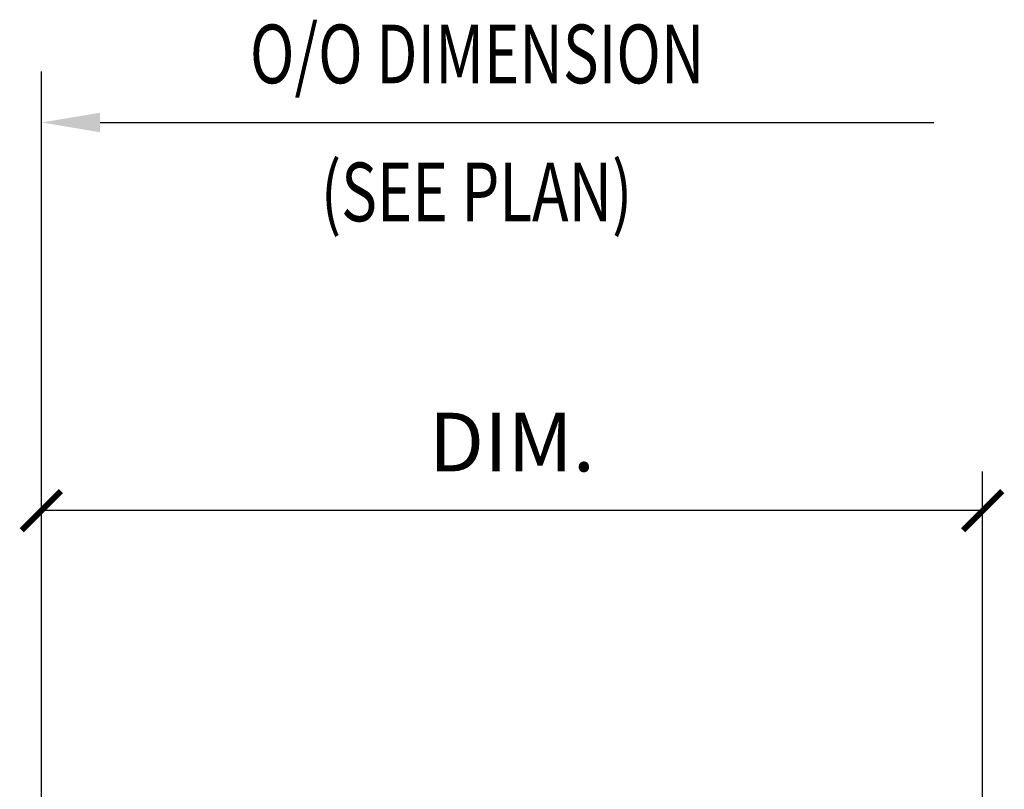
# Model space of a CAD drawing. Extents: x 4.7 to 38.5, y 6.5 to 37.3.
# Drawn here: x 17.3 to 23.6, y 32.4 to 37.3 of the extents above; entities that cross this region are included whole.
import ezdxf

# ---------------------------------------------------------------- set-up
doc = ezdxf.new("R2010")
doc.units = 0
doc.header["$LTSCALE"] = 4
doc.header["$MEASUREMENT"] = 0
doc.layers.get('0').update_dxf_attribs({"linetype": 'CONTINUOUS'})
doc.layers.get('DEFPOINTS').update_dxf_attribs({"color": 2, "linetype": 'CONTINUOUS'})
doc.layers.add('DIM', color=7, linetype='CONTINUOUS')
doc.styles.add('TEXT1', font='ROMANS.shx', dxfattribs={"width": 0.75, "height": 0.375})
doc.dimstyles.new('DETAIL', dxfattribs={"dimscale": 4, "dimtxt": 0.09375, "dimasz": 0.0625, "dimexe": 0.0625, "dimexo": 0.125, "dimgap": 0.0625, "dimtad": 1, "dimdec": 4, "dimzin": 3, "dimdsep": 46, "dimlunit": 4, "dimtxsty": 'TEXT1', "dimblk": 'ARCHTICK', "dimcen": 0.0625, "dimclrd": 7, "dimclre": 7, "dimclrt": 2, "dimadec": 0, "dimazin": 0, "dimtfac": 0.59375, "dimtdec": 4, "dimtmove": 0, "dimatfit": 3, "dimfxl": 0, "dimfrac": 2, "dimtolj": 1, "dimtzin": 3, "dimarcsym": 0})

# ---------------------------------------------------------------- blocks, each defined once
blk = doc.blocks.new('_ArchTick')
at = {"color": 0, "linetype": 'ByBlock', "const_width": 0.15}
blk.add_lwpolyline([(-0.5, -0.5), (0.5, 0.5)], dxfattribs=at)
blk = doc.blocks.new('*D15')
at = {"layer": 'DEFPOINTS', "color": 0}
for p in [(17.4786, 34.2031), (17.4786, 26.6573), (23.4852, 26.6423)]:
    blk.add_point(p, dxfattribs=at)
at = {"layer": 'DIM', "color": 7, "lineweight": -2}
for p, q in [((17.4786, 27.1573), (17.4786, 34.4531)), ((23.4852, 27.1423), (23.4852, 34.4531)), ((23.4852, 34.2031), (17.4786, 34.2031))]:
    blk.add_line(p, q, dxfattribs=at)
at = {"layer": 'DIM', "color": 7, "lineweight": -2, "xscale": 0.25, "yscale": 0.25, "zscale": 0.25, "rotation": 180}
blk.add_blockref('_ArchTick', (17.4786, 34.2031), dxfattribs=at)
at = {"layer": 'DIM', "color": 7, "lineweight": -2, "xscale": 0.25, "yscale": 0.25, "zscale": 0.25}
blk.add_blockref('_ArchTick', (23.4852, 34.2031), dxfattribs=at)
at = {"layer": 'DIM', "color": 2, "insert": (20.4819, 34.6406), "char_height": 0.375, "attachment_point": 5, "style": 'TEXT1'}
blk.add_mtext('\\A1;DIM.', dxfattribs=at)

msp = doc.modelspace()

# ---------------------------------------------------------------- linework, layer by layer
at = {"layer": 'DIM', "color": 7}
for p, q in [((17.47861, 34.20307), (17.47861, 37.00575)), ((17.85361, 36.68096), (23.17298, 36.68096))]:
    msp.add_line(p, q, dxfattribs=at)
msp.add_solid([(17.85361, 36.74346), (17.85361, 36.61846), (17.47861, 36.68096)], dxfattribs=at)

# ---------------------------------------------------------------- texts
at = {"layer": 'DIM', "color": 2, "style": 'TEXT1', "width": 0.75}
for s, p in [('O/O DIMENSION', (18.8094, 36.93096)), ('(SEE PLAN)', (19.2621, 36.04989))]:
    msp.add_text(s, height=0.375, dxfattribs=at).set_placement(p)

# ---------------------------------------------------------------- dimensions: what is measured, and where the dimension line sits
at = {"layer": 'DIM'}
dim = msp.add_linear_dim(base=(17.47861, 34.20307), p1=(23.48524, 26.64228), p2=(17.47861, 26.65733), angle=180, text='DIM.', dimstyle='DETAIL', dxfattribs=at)
dim.commit()
dim.dimension.update_dxf_attribs({"geometry": '*D15', "text_midpoint": (20.48193, 34.64057)})

doc.saveas('drawing.dxf')
